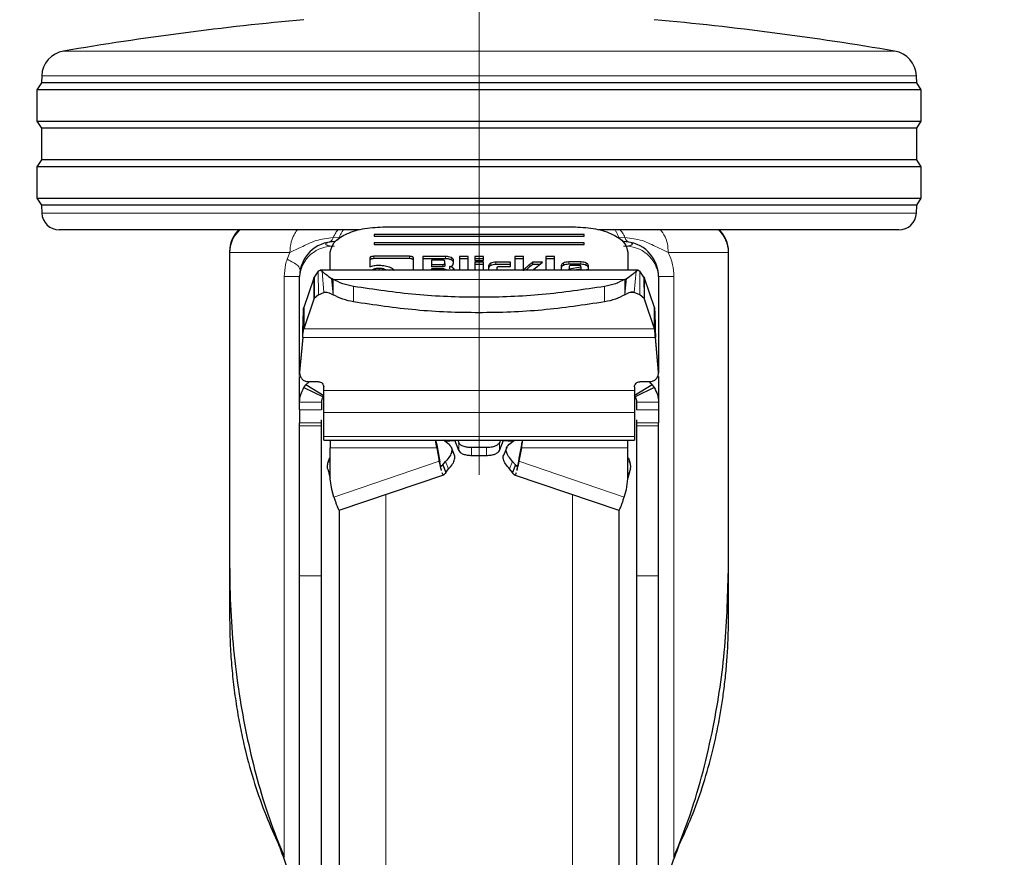
# Model space of a CAD drawing. Units: millimetres. Extents: x 0 to 210, y 0 to 297.
# Drawn here: x 54 to 60, y 213 to 217 of the extents above; entities that cross this region are included whole.
import ezdxf

# ---------------------------------------------------------------- set-up
doc = ezdxf.new("R2010")
doc.units = ezdxf.units.MM
doc.linetypes.add('SLD-Durchgehend', pattern=[0])
doc.linetypes.add('SLD-Punktstrich', pattern=[19.05, 15.24, -1.27, 1.27, -1.27])
doc.styles.add('SLDTEXTSTYLE0', font='GOTHIC.TTF', dxfattribs={"width": 0.913})
doc.dimstyles.new('SLDDIMSTYLE1', dxfattribs={"dimtxt": 3.5, "dimasz": 3.302, "dimexe": 0, "dimexo": 0.0625, "dimgap": 0.875, "dimtad": 1, "dimlfac": 20, "dimrnd": 1e-09, "dimzin": 12, "dimdsep": 46, "dimtxsty": 'SLDTEXTSTYLE0', "dimsah": 1, "dimcen": 0.09, "dimadec": 0, "dimazin": 3, "dimtol": 1, "dimtp": 3, "dimtm": 3, "dimtfac": 1, "dimtofl": 0, "dimtmove": 0, "dimatfit": 3, "dimfxl": 1, "dimfrac": 2, "dimtolj": 1, "dimarcsym": 0})

# ---------------------------------------------------------------- blocks, each defined once
blk = doc.blocks.new('_D_1')
at = {"color": 7, "linetype": 'SLD-Durchgehend', "lineweight": 0}
for p, q in [((59.0945, 248.759), (43.0577, 248.759)), ((44.0577, 208.809), (44.0577, 248.759)), ((56.0945, 208.809), (43.0577, 208.809))]:
    blk.add_line(p, q, dxfattribs=at)
at = {"color": 7, "linetype": 'SLD-Durchgehend', "lineweight": 18}
for points in [[(44.0577, 248.759), (43.5577, 245.457), (44.5577, 245.457)], [(44.0577, 208.809), (44.5577, 212.111), (43.5577, 212.111)]]:
    blk.add_solid(points, dxfattribs=at)
at = {"color": 7, "linetype": 'SLD-Durchgehend', "lineweight": 18, "char_height": 3.5, "attachment_point": 1, "rotation": 90, "style": 'SLDTEXTSTYLE0'}
for s, insert in [(' ±3', (39.587, 229.4427)), ('800', (39.587, 221.6843))]:
    blk.add_mtext(s, dxfattribs=dict(at, insert=insert))

msp = doc.modelspace()

# ---------------------------------------------------------------- linework, layer by layer
at = {"color": 7, "linetype": 'SLD-Punktstrich', "lineweight": 18}
msp.add_line((57.09453, 214.859), (57.09453, 245.134), dxfattribs=at)
at = {"color": 8, "linetype": 'SLD-Durchgehend', "lineweight": 18}
for p, q in [((54.72099, 217.27972), (56.55012, 217.27972)), ((56.55012, 217.27972), (59.46807, 217.27972)), ((59.59271, 217.13872), (54.59635, 217.13872)), ((54.5969, 216.35376), (56.52166, 216.35376)), ((56.52166, 216.35376), (59.59216, 216.35376)), ((56.26117, 216.21534), (56.29707, 216.21769)), ((57.89199, 216.21769), (57.92789, 216.21533)), ((55.6696, 216.13436), (55.66953, 216.13436)), ((56.0136, 216.12937), (55.66953, 216.12937)), ((55.99796, 216.09118), (56.0136, 216.12937)), ((58.51953, 216.12937), (58.17546, 216.12937)), ((58.51953, 216.13436), (58.51946, 216.13436)), ((56.49325, 216.10762), (56.49325, 216.09446)), ((56.69667, 216.10762), (56.69667, 216.09446)), ((56.90242, 216.10732), (56.90242, 216.09416)), ((56.93426, 216.10042), (56.93426, 216.08726)), ((57.19102, 216.07382), (57.19102, 216.06066)), ((57.57609, 216.06934), (57.57609, 216.05618)), ((57.6067, 216.07547), (57.6067, 216.06231)), ((57.67627, 216.07547), (57.67627, 216.06231)), ((57.70672, 216.06932), (57.70672, 216.05616)), ((56.17718, 215.88809), (56.17597, 216.02227)), ((56.20824, 215.90149), (56.19747, 216.02296)), ((56.48514, 216.03135), (56.48514, 216.02826)), ((56.52324, 216.03896), (56.52324, 216.02826)), ((56.56122, 216.03135), (56.56122, 216.02826)), ((56.88669, 216.06149), (56.88669, 216.04833)), ((56.94701, 216.04084), (56.94701, 216.02826)), ((57.16099, 216.06782), (57.16099, 216.05466)), ((57.35424, 216.03495), (57.35424, 216.03058)), ((57.98082, 215.90149), (57.9916, 216.02296)), ((58.01189, 215.88809), (58.01309, 216.02227)), ((55.98186, 215.9915), (56.06953, 215.9915)), ((55.98186, 212.67549), (55.98186, 215.9915)), ((56.15008, 215.86212), (56.15008, 215.9829)), ((56.26129, 215.88783), (56.25257, 215.98099)), ((56.26128, 215.90993), (56.25484, 215.97971)), ((56.26128, 215.90993), (56.26129, 215.9761)), ((56.26129, 215.9761), (57.92778, 215.9761)), ((57.92778, 215.9761), (57.92783, 215.91043)), ((57.92782, 215.91044), (57.93422, 215.97971)), ((57.92795, 215.88992), (57.93649, 215.98099)), ((58.03899, 215.9829), (58.03899, 215.86212)), ((58.11953, 215.9915), (58.2072, 215.9915)), ((58.2072, 215.9915), (58.2072, 212.67549)), ((56.23122, 215.90149), (56.20824, 215.90149)), ((56.26129, 215.88783), (56.26128, 215.90993)), ((56.3772, 215.93554), (56.3772, 215.84728)), ((57.81186, 215.93554), (57.81186, 215.84728)), ((57.92782, 215.91044), (57.92795, 215.88992)), ((57.98082, 215.90149), (57.95789, 215.90149)), ((57.92777, 215.88783), (57.92795, 215.88991)), ((56.09301, 215.69416), (58.09605, 215.69416)), ((58.10198, 215.64442), (56.08708, 215.64442)), ((56.06972, 215.44838), (56.06972, 215.44602)), ((58.11934, 215.44602), (58.11934, 215.44838)), ((57.98203, 215.34218), (56.20703, 215.34218)), ((56.06953, 215.27473), (56.19453, 215.27473)), ((56.19453, 215.23123), (56.06953, 215.23123)), ((58.11953, 215.27473), (57.99453, 215.27473)), ((57.99453, 215.23123), (58.11953, 215.23123)), ((57.98203, 215.21632), (56.20703, 215.21632)), ((56.06953, 215.1565), (56.19453, 215.1565)), ((56.19453, 215.14027), (56.06953, 215.14027)), ((58.11953, 215.1565), (57.99453, 215.1565)), ((58.11953, 215.14027), (57.99453, 215.14027)), ((57.98203, 215.07919), (56.20703, 215.07919)), ((56.24453, 215.01318), (56.85307, 215.01318)), ((56.97811, 215.04324), (56.97811, 214.99849)), ((57.05203, 214.97068), (57.05203, 215.01542)), ((57.13703, 214.97068), (57.13703, 215.01542)), ((57.21095, 214.99849), (57.21095, 215.04324)), ((57.336, 215.01318), (57.94453, 215.01318)), ((56.23335, 214.93195), (56.24453, 214.93616)), ((56.86711, 214.93688), (56.26545, 214.73313)), ((56.87381, 214.91171), (56.88671, 214.91608)), ((56.90339, 214.93682), (56.92049, 214.89377)), ((57.26858, 214.89377), (57.28567, 214.93682)), ((57.30235, 214.91608), (57.31526, 214.91171)), ((57.32195, 214.93688), (57.92361, 214.73313)), ((57.94453, 214.93616), (57.95572, 214.93195)), ((56.24453, 214.87289), (56.23702, 214.87006)), ((57.94453, 214.87289), (57.95205, 214.87006)), ((56.56164, 214.74728), (56.56164, 208.87301)), ((57.62743, 208.87301), (57.62743, 214.74728)), ((56.19453, 214.28291), (56.06953, 214.28291)), ((58.11953, 214.28291), (57.99453, 214.28291))]:
    msp.add_line(p, q, dxfattribs=at)
at = {"color": 7, "linetype": 'SLD-Durchgehend', "lineweight": 25}
for p, q in [((54.59635, 217.13872), (54.59453, 217.099)), ((59.59453, 217.099), (59.59271, 217.13872)), ((54.59453, 217.099), (54.56953, 217.059)), ((56.52112, 217.099), (54.59453, 217.099)), ((59.59453, 217.099), (56.52112, 217.099)), ((59.61953, 217.059), (59.59453, 217.099)), ((54.56953, 217.059), (54.56953, 216.879)), ((59.61953, 217.059), (54.56953, 217.059)), ((59.61953, 216.879), (59.61953, 217.059)), ((54.56953, 216.879), (54.59453, 216.839)), ((54.56953, 216.879), (56.51538, 216.879)), ((56.51538, 216.879), (59.61953, 216.879)), ((59.59453, 216.839), (59.61953, 216.879)), ((54.59453, 216.839), (54.59453, 216.659)), ((56.52112, 216.839), (54.59453, 216.839)), ((59.59453, 216.839), (56.52112, 216.839)), ((59.59453, 216.659), (59.59453, 216.839)), ((54.59453, 216.659), (54.56953, 216.619)), ((56.52112, 216.659), (54.59453, 216.659)), ((59.59453, 216.659), (56.52112, 216.659)), ((59.61953, 216.619), (59.59453, 216.659)), ((54.56953, 216.619), (54.56953, 216.439)), ((59.61953, 216.619), (54.56953, 216.619)), ((59.61953, 216.439), (59.61953, 216.619)), ((54.56953, 216.439), (54.59453, 216.399)), ((54.56953, 216.439), (56.51538, 216.439)), ((56.51538, 216.439), (59.61953, 216.439)), ((59.59453, 216.399), (59.61953, 216.439)), ((54.59453, 216.399), (54.5969, 216.35376)), ((56.52112, 216.399), (54.59453, 216.399)), ((59.59453, 216.399), (56.52112, 216.399)), ((59.59216, 216.35376), (59.59453, 216.399)), ((56.41049, 216.259), (54.69676, 216.259)), ((56.54453, 216.27528), (57.64453, 216.27528)), ((59.4923, 216.259), (57.77841, 216.259)), ((56.24424, 216.19126), (56.23801, 216.189)), ((57.69453, 216.23209), (56.49453, 216.23209)), ((56.49453, 216.23209), (56.49453, 216.22249)), ((56.49453, 216.22249), (57.69453, 216.22249)), ((57.69453, 216.1841), (56.49453, 216.1841)), ((56.49453, 216.1841), (56.49453, 216.17451)), ((57.69453, 216.22249), (57.69453, 216.23209)), ((57.69453, 216.17451), (57.69453, 216.1841)), ((55.66953, 216.13436), (55.66953, 216.12937)), ((55.66953, 216.12937), (55.66953, 214.34161)), ((56.24453, 216.02826), (56.24453, 216.13132)), ((56.49453, 216.17451), (57.69453, 216.17451)), ((57.94453, 216.13132), (57.94453, 216.02826)), ((58.51953, 216.12937), (58.51953, 216.13436)), ((58.51953, 214.34161), (58.51953, 216.12937)), ((56.47015, 216.09641), (56.47015, 216.04775)), ((56.69667, 216.10762), (56.49325, 216.10762)), ((56.69667, 216.09446), (56.49325, 216.09446)), ((56.72015, 216.02826), (56.72015, 216.09635)), ((56.77373, 216.10732), (56.77373, 216.02826)), ((56.90242, 216.10732), (56.77373, 216.10732)), ((56.90242, 216.09416), (56.77373, 216.09416)), ((56.82314, 216.0852), (56.82314, 216.06149)), ((56.88669, 216.0852), (56.82314, 216.0852)), ((56.89923, 216.06751), (56.89923, 216.07925)), ((56.94411, 216.05683), (56.94864, 216.07075)), ((56.94864, 216.07075), (56.94864, 216.08515)), ((56.98268, 216.10732), (56.98268, 216.02826)), ((57.03258, 216.10732), (56.98268, 216.10732)), ((57.03258, 216.09416), (56.98268, 216.09416)), ((57.03258, 216.02826), (57.03258, 216.10732)), ((57.11985, 216.10732), (57.06995, 216.10732)), ((57.06995, 216.10732), (57.06995, 216.08332)), ((57.11985, 216.09416), (57.06995, 216.09416)), ((57.06995, 216.08332), (57.11985, 216.08332)), ((57.06995, 216.0737), (57.06995, 216.02826)), ((57.11985, 216.0737), (57.06995, 216.0737)), ((57.11985, 216.08332), (57.11985, 216.10732)), ((57.11985, 216.02826), (57.11985, 216.0737)), ((57.27337, 216.07382), (57.19102, 216.07382)), ((57.27337, 216.0504), (57.27337, 216.07382)), ((57.29918, 216.10732), (57.29918, 216.02826)), ((57.34908, 216.10732), (57.29918, 216.10732)), ((57.34908, 216.09416), (57.29918, 216.09416)), ((57.34908, 216.02473), (57.34908, 216.10732)), ((57.45601, 216.07376), (57.39984, 216.07376)), ((57.39984, 216.07376), (57.39984, 216.0606)), ((57.40574, 216.03265), (57.45601, 216.07376)), ((57.47617, 216.10732), (57.47617, 216.02826)), ((57.52607, 216.10732), (57.47617, 216.10732)), ((57.52607, 216.09416), (57.47617, 216.09416)), ((57.52607, 216.02826), (57.52607, 216.10732)), ((57.67627, 216.07547), (57.6067, 216.07547)), ((56.17597, 216.02227), (56.15288, 215.98862)), ((58.0023, 216.02826), (56.18677, 216.02826)), ((56.82314, 216.06149), (56.82314, 216.04833)), ((56.82314, 216.06149), (56.88669, 216.06149)), ((56.88669, 216.04833), (56.82314, 216.04833)), ((56.82314, 216.03554), (56.82314, 216.02826)), ((56.89296, 216.03554), (56.82314, 216.03554)), ((56.89923, 216.06751), (56.89923, 216.05435)), ((56.90537, 216.02958), (56.90537, 216.02826)), ((56.92639, 216.04875), (56.92639, 216.03559)), ((57.11985, 216.06054), (57.06995, 216.06054)), ((57.14861, 216.05341), (57.14861, 216.02826)), ((57.27337, 216.06066), (57.19102, 216.06066)), ((57.19851, 216.02826), (57.19851, 216.04439)), ((57.2113, 216.0504), (57.27337, 216.0504)), ((57.43992, 216.0606), (57.39984, 216.0606)), ((57.40574, 216.03265), (57.40574, 216.02826)), ((57.56343, 216.05465), (57.56343, 216.02826)), ((57.67627, 216.06231), (57.6067, 216.06231)), ((57.60965, 216.04987), (57.60965, 216.03684)), ((57.60965, 216.03684), (57.6759, 216.04757)), ((57.60965, 216.02826), (57.60965, 216.03684)), ((57.66312, 216.05583), (57.62268, 216.05583)), ((57.6759, 216.03441), (57.63792, 216.02826)), ((57.6759, 216.04757), (57.6759, 216.0497)), ((57.6759, 216.04757), (57.6759, 216.03441)), ((57.68427, 216.02772), (57.71953, 216.03365)), ((57.71953, 216.03365), (57.71953, 216.05465)), ((58.03616, 215.98866), (58.01309, 216.02227)), ((56.06953, 215.42636), (56.06953, 215.9915)), ((56.15008, 215.9829), (56.09301, 215.81495)), ((56.15008, 215.9829), (56.15288, 215.98862)), ((56.15288, 215.98862), (56.15215, 215.86663)), ((56.25484, 215.97971), (56.25257, 215.98099)), ((56.26129, 215.9761), (56.25484, 215.97971)), ((57.92778, 215.9761), (57.93422, 215.97971)), ((57.93422, 215.97971), (57.93649, 215.98099)), ((58.03616, 215.98866), (58.03683, 215.86677)), ((58.03616, 215.98866), (58.03899, 215.9829)), ((58.09605, 215.81495), (58.03899, 215.9829)), ((58.11953, 215.9915), (58.11953, 215.44302)), ((56.17718, 215.88809), (56.20824, 215.90149)), ((58.01189, 215.88809), (57.98082, 215.90149)), ((56.15008, 215.86212), (56.09301, 215.69416)), ((56.15216, 215.86663), (56.15008, 215.86212)), ((56.17718, 215.88809), (56.15216, 215.86663)), ((58.03683, 215.86677), (58.01189, 215.88809)), ((58.03899, 215.86212), (58.03683, 215.86677)), ((58.09605, 215.69416), (58.03899, 215.86212)), ((56.09301, 215.81495), (56.09301, 215.69416)), ((58.09605, 215.69416), (58.09605, 215.81495)), ((56.08708, 215.64677), (56.06972, 215.44838)), ((56.08708, 215.64442), (56.06972, 215.44602)), ((56.08708, 215.64442), (56.08708, 215.64677)), ((58.10198, 215.64677), (58.10198, 215.64442)), ((58.11934, 215.44838), (58.10198, 215.64677)), ((58.11934, 215.44602), (58.10198, 215.64442)), ((56.06953, 215.27473), (56.06953, 215.42123)), ((56.0728, 215.42625), (56.0728, 215.4239)), ((58.11953, 215.42119), (58.11953, 215.27473)), ((56.09453, 215.35846), (56.10512, 215.37328)), ((56.09453, 215.35846), (56.20391, 215.30605)), ((56.10512, 215.37328), (56.12345, 215.39168)), ((56.20788, 215.31164), (56.10512, 215.37328)), ((56.17703, 215.39168), (56.11953, 215.39168)), ((56.20703, 215.34218), (56.20703, 215.36168)), ((58.08394, 215.37328), (57.98119, 215.31164)), ((57.98203, 215.36168), (57.98203, 215.34218)), ((58.09453, 215.35846), (57.98516, 215.30605)), ((58.06953, 215.39168), (58.01203, 215.39168)), ((58.08394, 215.37328), (58.09453, 215.35846)), ((56.06953, 215.23123), (56.06953, 215.27473)), ((56.19453, 215.27473), (56.19453, 215.23123)), ((57.99453, 215.27473), (57.99453, 215.23123)), ((58.11953, 215.27473), (58.11953, 215.23123)), ((56.20703, 215.07919), (56.20703, 215.21632)), ((57.98203, 215.21632), (57.98203, 215.07919)), ((56.06953, 215.14027), (56.06953, 215.1565)), ((56.19453, 215.14027), (56.19453, 215.1565)), ((57.99453, 215.1565), (57.99453, 215.14027)), ((58.11953, 215.14027), (58.11953, 215.1565)), ((56.20703, 215.05787), (56.20703, 215.07919)), ((56.20703, 215.05787), (57.98203, 215.05787)), ((56.24453, 215.05787), (56.24453, 215.01318)), ((56.92384, 215.03216), (56.89145, 215.05787)), ((56.97811, 214.99849), (56.95531, 215.05787)), ((56.97249, 215.05787), (56.97811, 215.04324)), ((57.21657, 215.05787), (57.21095, 215.04324)), ((57.21095, 214.99849), (57.23376, 215.05787)), ((57.26522, 215.03216), (57.29761, 215.05787)), ((57.94453, 215.01318), (57.94453, 215.05787)), ((57.98203, 215.07919), (57.98203, 215.05787)), ((56.24453, 214.8364), (56.24453, 215.01318)), ((56.85307, 215.0315), (56.85307, 215.01318)), ((56.85307, 215.0315), (56.86711, 214.95521)), ((56.85307, 215.01318), (56.86711, 214.93688)), ((56.9565, 215.05476), (56.90059, 215.05062)), ((56.9562, 214.96601), (56.93647, 215.01573)), ((57.13703, 215.01542), (57.05203, 215.01542)), ((57.28847, 215.05062), (57.23256, 215.05476)), ((57.2526, 215.01573), (57.23286, 214.96601)), ((57.336, 215.0315), (57.32195, 214.95521)), ((57.336, 215.01318), (57.32195, 214.93688)), ((57.336, 215.0315), (57.336, 215.01318)), ((57.94453, 214.8364), (57.94453, 215.01318)), ((56.86711, 214.93688), (56.86711, 214.95521)), ((56.86711, 214.95521), (56.86968, 214.93452)), ((57.05203, 214.97068), (57.13703, 214.97068)), ((57.32195, 214.95521), (57.31938, 214.93452)), ((57.32195, 214.95521), (57.32195, 214.93688)), ((56.88671, 214.91608), (56.90339, 214.93682)), ((56.88671, 214.91608), (56.9038, 214.87303)), ((56.9038, 214.87303), (56.92049, 214.89377)), ((57.28526, 214.87303), (57.26858, 214.89377)), ((57.30235, 214.91608), (57.28526, 214.87303)), ((57.28567, 214.93682), (57.30235, 214.91608)), ((56.23702, 214.87006), (56.24453, 214.84061)), ((56.25305, 214.7762), (56.24453, 214.8364)), ((56.29555, 214.65717), (56.89334, 214.8596)), ((57.29573, 214.8596), (57.89352, 214.65717)), ((57.93601, 214.7762), (57.94453, 214.8364)), ((57.95205, 214.87006), (57.94453, 214.84061)), ((56.26545, 214.73313), (56.25305, 214.7762)), ((57.92361, 214.73313), (57.93601, 214.7762)), ((55.66953, 214.34161), (55.66953, 214.0497)), ((58.51953, 214.0497), (58.51953, 214.34161)), ((56.06953, 212.24146), (56.06953, 214.28291)), ((56.19453, 212.24146), (56.19453, 214.28291)), ((57.99453, 214.28291), (57.99453, 212.24146)), ((58.11953, 212.24146), (58.11953, 214.28291)), ((58.1221, 213.00129), (58.11953, 213.00129)), ((58.1221, 212.84129), (58.11953, 212.84129))]:
    msp.add_line(p, q, dxfattribs=at)
for centre, radius, start, end in [((57.70331, 199.78205), 17.75, 95.20017, 99.672601), ((56.48575, 199.78205), 17.75, 80.327399, 84.79983), ((54.7462, 217.13185), 0.15, 99.6726, 177.37444), ((59.44287, 217.13185), 0.15, 2.62556, 80.3274), ((54.69676, 216.359), 0.1, 183, 270), ((59.4923, 216.359), 0.1, 270, 357), ((55.84453, 216.13436), 0.175, 134.58719, 180), ((55.84453, 216.12936), 0.175, 132.20427, 179.99845), ((58.34453, 216.12936), 0.175, 0.00155, 47.79573), ((58.34453, 216.13436), 0.175, 0, 45.41281), ((56.26953, 215.9915), 0.2, 90, 180), ((57.91953, 215.9915), 0.2, 0, 90)]:
    msp.add_arc(centre, radius, start, end, dxfattribs=at)
at = {"color": 8, "linetype": 'SLD-Durchgehend', "lineweight": 18}
for centre, radius, start, end in [((57.96039, 216.22056), 0.03292, 189.13451, 253.5166), ((56.25703, 215.97706), 0.18805, 86.18874, 175.59805), ((57.93203, 215.97706), 0.18805, 4.40195, 93.81126)]:
    msp.add_arc(centre, radius, start, end, dxfattribs=at)
for points, knots in [([(56.0136, 216.12937), (56.01517, 216.15006), (56.01791, 216.18606), (56.03563, 216.22802), (56.04963, 216.25053), (56.05762, 216.25926), (56.05891, 216.26066)], [0, 0, 0, 0, 0.4157284, 0.7235147, 0.9555014, 1, 1, 1, 1]), ([(56.26117, 216.21534), (56.26579, 216.22482), (56.27388, 216.24146), (56.28482, 216.25373), (56.28951, 216.259)], [0, 0, 0, 0, 0.5704291, 1, 1, 1, 1]), ([(56.31979, 216.259), (56.31632, 216.25448), (56.30752, 216.24302), (56.30101, 216.22726), (56.29707, 216.2177)], [0, 0, 0, 0, 0.39344907, 1, 1, 1, 1]), ([(57.86911, 216.259), (57.8726, 216.25448), (57.88146, 216.24302), (57.88801, 216.22726), (57.89199, 216.2177)], [0, 0, 0, 0, 0.3934465, 1, 1, 1, 1]), ([(57.89955, 216.259), (57.90425, 216.25373), (57.91518, 216.24146), (57.92328, 216.22482), (57.92789, 216.21534)], [0, 0, 0, 0, 0.4295671, 1, 1, 1, 1]), ([(58.12818, 216.26113), (58.13859, 216.24791), (58.15701, 216.22453), (58.17231, 216.17731), (58.17436, 216.14609), (58.17546, 216.12937)], [0, 0, 0, 0, 0.37676109, 0.66634045, 1, 1, 1, 1]), ([(56.0136, 216.12937), (56.03469, 216.13897), (56.08152, 216.16029), (56.15946, 216.20237), (56.22764, 216.21106), (56.26117, 216.21534)], [0, 0, 0, 0, 0.2939173, 0.6528035, 1, 1, 1, 1]), ([(56.26953, 216.1647), (56.26953, 216.1647), (56.26949, 216.1647), (56.26937, 216.1647), (56.26892, 216.16471), (56.26724, 216.16473), (56.26069, 216.16489), (56.24805, 216.16582), (56.23491, 216.16821), (56.22617, 216.17112), (56.22031, 216.17428), (56.21758, 216.17833), (56.22031, 216.18234), (56.22617, 216.18545), (56.23491, 216.1883), (56.24805, 216.19057), (56.2607, 216.19138), (56.26724, 216.19149), (56.26893, 216.1915), (56.26936, 216.1915), (56.26948, 216.1915), (56.26952, 216.1915), (56.26953, 216.1915), (56.26953, 216.1915)], [0, 0, 0, 0, 0.0000756, 0.0006625, 0.0022856, 0.0084123, 0.0321676, 0.1251503, 0.2498424, 0.3222266, 0.3880835, 0.5000001, 0.6119212, 0.677777, 0.7501577, 0.8748498, 0.9678414, 0.9915945, 0.9977184, 0.9993396, 0.9997899, 0.999925, 1, 1, 1, 1]), ([(56.25132, 216.19654), (56.24942, 216.19456), (56.24722, 216.19226), (56.24461, 216.19139), (56.24424, 216.19126)], [0, 0, 0, 0, 0.8610699, 1, 1, 1, 1]), ([(56.26117, 216.21534), (56.25999, 216.21188), (56.25759, 216.20485), (56.25376, 216.19924), (56.25152, 216.19677), (56.25132, 216.19654)], [0, 0, 0, 0, 0.468085, 0.9505799, 1, 1, 1, 1]), ([(56.29707, 216.21769), (56.29544, 216.21386), (56.29251, 216.20695), (56.28842, 216.20237), (56.2866, 216.20033)], [0, 0, 0, 0, 0.5552635, 1, 1, 1, 1]), ([(57.91953, 216.1915), (57.91954, 216.1915), (57.91957, 216.1915), (57.91969, 216.1915), (57.92014, 216.1915), (57.92182, 216.19149), (57.92837, 216.19138), (57.94102, 216.19057), (57.95416, 216.1883), (57.96289, 216.18545), (57.96875, 216.18234), (57.97149, 216.17833), (57.96875, 216.17428), (57.96289, 216.17112), (57.95416, 216.16821), (57.94102, 216.16582), (57.92837, 216.16489), (57.92182, 216.16473), (57.92014, 216.16471), (57.9197, 216.1647), (57.91958, 216.1647), (57.91955, 216.1647), (57.91954, 216.1647), (57.91953, 216.1647)], [0, 0, 0, 0, 0.0000756, 0.0006625, 0.0022856, 0.0084123, 0.0321676, 0.1251503, 0.2498424, 0.3222266, 0.3880835, 0.5000001, 0.6119212, 0.677777, 0.7501577, 0.8748498, 0.9678414, 0.9915945, 0.9977184, 0.9993396, 0.9997899, 0.999925, 1, 1, 1, 1]), ([(57.92789, 216.21534), (57.96145, 216.21104), (58.02963, 216.20232), (58.10756, 216.16029), (58.15438, 216.13897), (58.17546, 216.12937)], [0, 0, 0, 0, 0.3474661, 0.7060842, 1, 1, 1, 1]), ([(58.17546, 216.12937), (58.18491, 216.10688), (58.20262, 216.06475), (58.20575, 216.01479), (58.2072, 215.9915)], [0, 0, 0, 0, 0.533692, 1, 1, 1, 1]), ([(55.98186, 215.9915), (55.98329, 216.01473), (55.98542, 216.04946), (55.99484, 216.0808), (55.99796, 216.09118)], [0, 0, 0, 0, 0.6689806, 1, 1, 1, 1]), ([(55.99797, 216.09117), (56.02239, 216.07853), (56.06741, 216.05524), (56.07114, 216.03638), (56.07284, 216.02775)], [0, 0, 0, 0, 0.5427194, 1, 1, 1, 1])]:
    msp.add_open_spline(points, degree=3, knots=knots, dxfattribs=at)
at = {"color": 7, "linetype": 'SLD-Durchgehend', "lineweight": 25}
for points, knots in [([(56.24453, 216.13132), (56.24912, 216.15034), (56.25822, 216.18808), (56.32755, 216.23545), (56.42627, 216.26872), (56.5049, 216.27308), (56.54453, 216.27528)], [0, 0, 0, 0, 0.2521032, 0.5000036, 0.747992, 1, 1, 1, 1]), ([(57.64453, 216.27528), (57.68418, 216.27308), (57.76281, 216.26871), (57.86153, 216.23544), (57.93085, 216.18807), (57.93995, 216.15034), (57.94453, 216.13132)], [0, 0, 0, 0, 0.2521032, 0.5000036, 0.747992, 1, 1, 1, 1]), ([(56.49325, 216.10762), (56.48981, 216.10751), (56.4849, 216.10735), (56.47915, 216.10609), (56.47579, 216.10483), (56.47321, 216.10321), (56.47063, 216.10043), (56.47034, 216.09807), (56.47015, 216.09641)], [0, 0, 0, 0, 0.2725456, 0.3892426, 0.4995137, 0.6098567, 0.7267573, 1, 1, 1, 1]), ([(56.49325, 216.09446), (56.48981, 216.09435), (56.4849, 216.09419), (56.47915, 216.09293), (56.47579, 216.09167), (56.47321, 216.09005), (56.47063, 216.08727), (56.47034, 216.08491), (56.47015, 216.08325)], [0, 0, 0, 0, 0.2725456, 0.3892426, 0.4995137, 0.6098567, 0.7267573, 1, 1, 1, 1]), ([(56.72015, 216.09635), (56.71994, 216.09801), (56.71965, 216.10039), (56.71701, 216.10318), (56.7144, 216.10483), (56.71099, 216.10611), (56.70516, 216.10738), (56.70017, 216.10752), (56.69667, 216.10762)], [0, 0, 0, 0, 0.2709515, 0.3878888, 0.4989975, 0.6094536, 0.7263574, 1, 1, 1, 1]), ([(56.72015, 216.08319), (56.71994, 216.08485), (56.71965, 216.08723), (56.71701, 216.09002), (56.7144, 216.09167), (56.71099, 216.09295), (56.70516, 216.09422), (56.70017, 216.09436), (56.69667, 216.09446)], [0, 0, 0, 0, 0.2709515, 0.3878888, 0.4989975, 0.6094536, 0.7263574, 1, 1, 1, 1]), ([(56.89923, 216.07925), (56.89912, 216.08013), (56.89897, 216.0814), (56.89756, 216.08288), (56.89616, 216.08375), (56.89434, 216.08441), (56.89122, 216.08508), (56.88856, 216.08515), (56.88669, 216.0852)], [0, 0, 0, 0, 0.27188418, 0.38820777, 0.49819625, 0.60845184, 0.72553158, 1, 1, 1, 1]), ([(56.93426, 216.10042), (56.92948, 216.10237), (56.9225, 216.10523), (56.91101, 216.10707), (56.90528, 216.10724), (56.90242, 216.10732)], [0, 0, 0, 0, 0.5199818, 0.7600347, 1, 1, 1, 1]), ([(56.93426, 216.08726), (56.92948, 216.08921), (56.9225, 216.09207), (56.91101, 216.09391), (56.90528, 216.09408), (56.90242, 216.09416)], [0, 0, 0, 0, 0.5199818, 0.7600347, 1, 1, 1, 1]), ([(56.94864, 216.08515), (56.94846, 216.08652), (56.94811, 216.08927), (56.94427, 216.09478), (56.93832, 216.09813), (56.93426, 216.10042)], [0, 0, 0, 0, 0.2399655, 0.4800185, 1, 1, 1, 1]), ([(56.94864, 216.07199), (56.94846, 216.07336), (56.94811, 216.07611), (56.94427, 216.08162), (56.93832, 216.08497), (56.93426, 216.08726)], [0, 0, 0, 0, 0.2399655, 0.4800185, 1, 1, 1, 1]), ([(57.19102, 216.07382), (57.18536, 216.07357), (57.17405, 216.07307), (57.16535, 216.06957), (57.16099, 216.06782)], [0, 0, 0, 0, 0.49988453, 1, 1, 1, 1]), ([(57.39984, 216.07376), (57.38866, 216.06448), (57.37448, 216.0527), (57.35987, 216.04009), (57.35573, 216.03647), (57.35462, 216.03533), (57.35424, 216.03495)], [0, 0, 0, 0, 0.7217506, 0.915605, 0.9714712, 1, 1, 1, 1]), ([(57.57609, 216.06934), (57.5724, 216.06719), (57.56505, 216.06292), (57.56397, 216.0574), (57.56343, 216.05465)], [0, 0, 0, 0, 0.5021372, 1, 1, 1, 1]), ([(57.6067, 216.07547), (57.60092, 216.07522), (57.58939, 216.07471), (57.58052, 216.07113), (57.57609, 216.06934)], [0, 0, 0, 0, 0.5004665, 1, 1, 1, 1]), ([(57.70672, 216.06932), (57.70228, 216.07112), (57.69346, 216.07469), (57.68198, 216.07521), (57.67627, 216.07547)], [0, 0, 0, 0, 0.502557, 1, 1, 1, 1]), ([(57.71953, 216.05465), (57.71898, 216.05739), (57.71787, 216.06291), (57.71046, 216.06718), (57.70672, 216.06932)], [0, 0, 0, 0, 0.495941, 1, 1, 1, 1]), ([(56.17597, 216.02227), (56.1794, 216.0252), (56.1863, 216.03107), (56.19373, 216.02567), (56.19747, 216.02296)], [0, 0, 0, 0, 0.4983179, 1, 1, 1, 1]), ([(56.19747, 216.02296), (56.19997, 216.02063), (56.20512, 216.01582), (56.22178, 216.0017), (56.24033, 215.98922), (56.25257, 215.98099)], [0, 0, 0, 0, 0.24308798, 0.50082934, 1, 1, 1, 1]), ([(56.47015, 216.04775), (56.47805, 216.05049), (56.49399, 216.05601), (56.5136, 216.05672), (56.52349, 216.05708)], [0, 0, 0, 0, 0.4958731, 1, 1, 1, 1]), ([(56.52324, 216.03896), (56.51605, 216.03865), (56.5017, 216.03802), (56.49065, 216.03357), (56.48514, 216.03135)], [0, 0, 0, 0, 0.500869, 1, 1, 1, 1]), ([(56.56122, 216.03135), (56.55569, 216.03357), (56.54467, 216.03799), (56.53037, 216.03864), (56.52324, 216.03896)], [0, 0, 0, 0, 0.5018858, 1, 1, 1, 1]), ([(56.52349, 216.05708), (56.53561, 216.05655), (56.55966, 216.05551), (56.57853, 216.04827), (56.58789, 216.04468)], [0, 0, 0, 0, 0.503636, 1, 1, 1, 1]), ([(56.58789, 216.04468), (56.59188, 216.04255), (56.59975, 216.03834), (56.60741, 216.03268), (56.60859, 216.02907), (56.60885, 216.02826)], [0, 0, 0, 0, 0.4419056, 0.8738007, 1, 1, 1, 1]), ([(56.88669, 216.06149), (56.88856, 216.06154), (56.89122, 216.06162), (56.89434, 216.06229), (56.89616, 216.06296), (56.89756, 216.06384), (56.89897, 216.06534), (56.89912, 216.06661), (56.89923, 216.06751)], [0, 0, 0, 0, 0.2731775, 0.3898789, 0.5000002, 0.6101215, 0.7268228, 1, 1, 1, 1]), ([(56.89923, 216.05435), (56.89912, 216.05345), (56.89897, 216.05218), (56.89756, 216.05068), (56.89616, 216.0498), (56.89434, 216.04913), (56.89122, 216.04846), (56.88856, 216.04838), (56.88669, 216.04833)], [0, 0, 0, 0, 0.2731772, 0.3898785, 0.4999998, 0.6101211, 0.7268225, 1, 1, 1, 1]), ([(56.89296, 216.03554), (56.89481, 216.03549), (56.89744, 216.03542), (56.90053, 216.03475), (56.90234, 216.03408), (56.90373, 216.03322), (56.90511, 216.03174), (56.90527, 216.03047), (56.90537, 216.02958)], [0, 0, 0, 0, 0.2731772, 0.3898785, 0.4999998, 0.6101211, 0.7268225, 1, 1, 1, 1]), ([(56.92639, 216.04875), (56.92847, 216.04914), (56.93249, 216.0499), (56.9376, 216.05174), (56.94166, 216.05405), (56.94328, 216.05589), (56.94411, 216.05683)], [0, 0, 0, 0, 0.2636957, 0.5091741, 0.7498726, 1, 1, 1, 1]), ([(56.94701, 216.04084), (56.94585, 216.04184), (56.94358, 216.04377), (56.93872, 216.04611), (56.93296, 216.04786), (56.92861, 216.04845), (56.92639, 216.04875)], [0, 0, 0, 0, 0.2606932, 0.5054856, 0.7474245, 1, 1, 1, 1]), ([(56.95368, 216.02658), (56.95342, 216.0291), (56.95293, 216.03405), (56.94896, 216.03861), (56.94701, 216.04084)], [0, 0, 0, 0, 0.5111212, 1, 1, 1, 1]), ([(57.16099, 216.06782), (57.15738, 216.06572), (57.15016, 216.06153), (57.14913, 216.05612), (57.14861, 216.05341)], [0, 0, 0, 0, 0.5002493, 1, 1, 1, 1]), ([(57.16099, 216.05466), (57.15738, 216.05256), (57.15016, 216.04837), (57.14913, 216.04296), (57.14861, 216.04025)], [0, 0, 0, 0, 0.5002493, 1, 1, 1, 1]), ([(57.19102, 216.06066), (57.18536, 216.06041), (57.17405, 216.05991), (57.16535, 216.05641), (57.16099, 216.05466)], [0, 0, 0, 0, 0.4998845, 1, 1, 1, 1]), ([(57.19851, 216.04439), (57.19862, 216.04528), (57.19878, 216.04656), (57.20021, 216.04806), (57.20164, 216.04894), (57.2035, 216.04961), (57.20668, 216.05028), (57.20939, 216.05035), (57.2113, 216.0504)], [0, 0, 0, 0, 0.2706274, 0.3865848, 0.4964459, 0.6068332, 0.7242806, 1, 1, 1, 1]), ([(57.35424, 216.03495), (57.3538, 216.03419), (57.3529, 216.03263), (57.35387, 216.03108), (57.35436, 216.03029)], [0, 0, 0, 0, 0.49089306, 1, 1, 1, 1]), ([(57.39984, 216.0606), (57.38864, 216.05132), (57.37568, 216.04059), (57.36314, 216.02974), (57.36144, 216.02826)], [0, 0, 0, 0, 0.86394286, 1, 1, 1, 1]), ([(57.57609, 216.05618), (57.5724, 216.05403), (57.56505, 216.04976), (57.56397, 216.04424), (57.56343, 216.04149)], [0, 0, 0, 0, 0.5021372, 1, 1, 1, 1]), ([(57.6067, 216.06231), (57.60092, 216.06206), (57.58939, 216.06155), (57.58052, 216.05797), (57.57609, 216.05618)], [0, 0, 0, 0, 0.5004665, 1, 1, 1, 1]), ([(57.61346, 216.05406), (57.61237, 216.05346), (57.61076, 216.05256), (57.60978, 216.05105), (57.60969, 216.05027), (57.60965, 216.04987)], [0, 0, 0, 0, 0.5031204, 0.7471793, 1, 1, 1, 1]), ([(57.62268, 216.05583), (57.62096, 216.05576), (57.61752, 216.05561), (57.61481, 216.05458), (57.61346, 216.05406)], [0, 0, 0, 0, 0.5000012, 1, 1, 1, 1]), ([(57.6759, 216.0497), (57.67579, 216.05061), (57.67563, 216.05191), (57.6742, 216.05344), (57.67277, 216.05433), (57.67091, 216.05502), (57.66773, 216.0557), (57.66502, 216.05578), (57.66312, 216.05583)], [0, 0, 0, 0, 0.2731775, 0.3898789, 0.5000002, 0.6101215, 0.7268228, 1, 1, 1, 1]), ([(57.70672, 216.05616), (57.70228, 216.05796), (57.69346, 216.06153), (57.68198, 216.06205), (57.67627, 216.06231)], [0, 0, 0, 0, 0.502557, 1, 1, 1, 1]), ([(57.71953, 216.04149), (57.71898, 216.04423), (57.71787, 216.04975), (57.71046, 216.05402), (57.70672, 216.05616)], [0, 0, 0, 0, 0.495941, 1, 1, 1, 1]), ([(57.93649, 215.98099), (57.94873, 215.98922), (57.96729, 216.0017), (57.98394, 216.01582), (57.9891, 216.02063), (57.9916, 216.02296)], [0, 0, 0, 0, 0.4991705, 0.7569012, 1, 1, 1, 1]), ([(57.9916, 216.02296), (57.99533, 216.02567), (58.00277, 216.03107), (58.00966, 216.0252), (58.01309, 216.02227)], [0, 0, 0, 0, 0.5016821, 1, 1, 1, 1]), ([(56.3772, 215.93554), (56.35623, 215.94009), (56.31447, 215.94914), (56.27896, 215.96714), (56.26129, 215.9761)], [0, 0, 0, 0, 0.5023234, 1, 1, 1, 1]), ([(57.92778, 215.9761), (57.91016, 215.96716), (57.87466, 215.94914), (57.83289, 215.9401), (57.81186, 215.93554)], [0, 0, 0, 0, 0.4964426, 1, 1, 1, 1]), ([(56.20824, 215.90149), (56.21173, 215.90231), (56.21901, 215.90402), (56.23592, 215.90127), (56.25097, 215.8933), (56.26129, 215.88783)], [0, 0, 0, 0, 0.22414991, 0.46738897, 1, 1, 1, 1]), ([(57.81186, 215.93554), (57.69341, 215.91795), (57.45681, 215.88279), (57.09426, 215.86949), (56.73187, 215.88284), (56.49551, 215.91796), (56.3772, 215.93554)], [0, 0, 0, 0, 0.2504323, 0.5002499, 0.7498673, 1, 1, 1, 1]), ([(57.98082, 215.90149), (57.97732, 215.90231), (57.97008, 215.90401), (57.95317, 215.90128), (57.93814, 215.89332), (57.92777, 215.88783)], [0, 0, 0, 0, 0.22485927, 0.46529028, 1, 1, 1, 1]), ([(56.3772, 215.84728), (56.35623, 215.85182), (56.31447, 215.86087), (56.27896, 215.87887), (56.26129, 215.88783)], [0, 0, 0, 0, 0.5023234, 1, 1, 1, 1]), ([(57.81186, 215.84728), (57.69341, 215.82968), (57.45681, 215.79452), (57.09426, 215.78122), (56.73187, 215.79457), (56.49551, 215.82969), (56.3772, 215.84728)], [0, 0, 0, 0, 0.25043233, 0.50024988, 0.74986729, 1, 1, 1, 1]), ([(57.92777, 215.88783), (57.91015, 215.87889), (57.87466, 215.86087), (57.83289, 215.85183), (57.81186, 215.84728)], [0, 0, 0, 0, 0.4964856, 1, 1, 1, 1]), ([(56.06972, 215.44602), (56.06964, 215.44247), (56.06948, 215.43548), (56.07193, 215.42532), (56.07623, 215.416), (56.08239, 215.40778), (56.09004, 215.40088), (56.09897, 215.39573), (56.10894, 215.39236), (56.11596, 215.39191), (56.11953, 215.39168)], [0, 0, 0, 0, 0.12854597, 0.2524846, 0.37518261, 0.49872922, 0.62239725, 0.74595607, 0.87053151, 1, 1, 1, 1]), ([(56.07293, 215.42631), (56.0727, 215.42679), (56.07099, 215.43035), (56.06958, 215.43788), (56.06968, 215.44484), (56.06972, 215.44838)], [0, 0, 0, 0, 0.0711927, 0.5271219, 1, 1, 1, 1]), ([(58.06953, 215.39168), (58.07308, 215.3919), (58.08005, 215.39235), (58.08997, 215.39568), (58.09888, 215.40078), (58.10654, 215.40763), (58.11274, 215.41584), (58.11709, 215.42519), (58.11959, 215.43541), (58.11942, 215.44244), (58.11934, 215.44602)], [0, 0, 0, 0, 0.128546, 0.2524846, 0.3751826, 0.4987292, 0.6223972, 0.7459561, 0.8705315, 1, 1, 1, 1]), ([(56.06953, 215.27473), (56.07062, 215.28939), (56.07281, 215.3187), (56.08729, 215.3452), (56.09453, 215.35846)], [0, 0, 0, 0, 0.4999992, 1, 1, 1, 1]), ([(56.17703, 215.39168), (56.18101, 215.39124), (56.18891, 215.39037), (56.19871, 215.38331), (56.20574, 215.37351), (56.2066, 215.36565), (56.20703, 215.36168)], [0, 0, 0, 0, 0.2523782, 0.5010989, 0.7484078, 1, 1, 1, 1]), ([(57.98203, 215.36168), (57.98247, 215.36566), (57.98334, 215.37356), (57.9904, 215.38335), (58.0002, 215.39038), (58.00806, 215.39124), (58.01203, 215.39168)], [0, 0, 0, 0, 0.2523782, 0.5010989, 0.7484078, 1, 1, 1, 1]), ([(58.06729, 215.39088), (58.07084, 215.38771), (58.07706, 215.38213), (58.08187, 215.37594), (58.08394, 215.37328)], [0, 0, 0, 0, 0.5692656, 1, 1, 1, 1]), ([(58.09453, 215.35846), (58.10177, 215.3452), (58.11625, 215.3187), (58.11844, 215.28939), (58.11953, 215.27473)], [0, 0, 0, 0, 0.5000008, 1, 1, 1, 1]), ([(56.20391, 215.30605), (56.20119, 215.3011), (56.19576, 215.29121), (56.19494, 215.28022), (56.19453, 215.27473)], [0, 0, 0, 0, 0.50001031, 1, 1, 1, 1]), ([(57.98516, 215.30605), (57.98787, 215.3011), (57.9933, 215.29121), (57.99412, 215.28022), (57.99453, 215.27473)], [0, 0, 0, 0, 0.50001031, 1, 1, 1, 1]), ([(56.06953, 215.23123), (56.06953, 215.21753), (56.06953, 215.19014), (56.06953, 215.16287), (56.06953, 215.15865), (56.06953, 215.1565)], [0, 0, 0, 0, 0.3283515, 0.6566994, 1, 1, 1, 1]), ([(58.11953, 215.23123), (58.11953, 215.21753), (58.11953, 215.19014), (58.11953, 215.16287), (58.11953, 215.15865), (58.11953, 215.1565)], [0, 0, 0, 0, 0.3283515, 0.6566994, 1, 1, 1, 1]), ([(56.19453, 215.1565), (56.19453, 215.15757), (56.19453, 215.15896), (56.19453, 215.17063), (56.19453, 215.17331)], [0, 0, 0, 0, 0.7708325, 1, 1, 1, 1]), ([(57.99453, 215.17331), (57.99453, 215.17095), (57.99453, 215.15903), (57.99453, 215.15762), (57.99453, 215.1565)], [0, 0, 0, 0, 0.1973996, 1, 1, 1, 1]), ([(56.06953, 214.28291), (56.06953, 214.32169), (56.06953, 214.39925), (56.06953, 214.51795), (56.06953, 214.63408), (56.06953, 214.74492), (56.06953, 214.84692), (56.06953, 214.93763), (56.06953, 215.01391), (56.06953, 215.07431), (56.06953, 215.11609), (56.06953, 215.1365), (56.06953, 215.13928), (56.06953, 215.14027)], [0, 0, 0, 0, 0.0947389, 0.189478, 0.2842177, 0.378958, 0.4737109, 0.5684646, 0.6632118, 0.7579594, 0.8527033, 0.9474472, 1, 1, 1, 1]), ([(56.19453, 214.28291), (56.19453, 214.32168), (56.19453, 214.39923), (56.19453, 214.51793), (56.19453, 214.63405), (56.19453, 214.74488), (56.19453, 214.84688), (56.19453, 214.93759), (56.19453, 215.01388), (56.19453, 215.07429), (56.19453, 215.11607), (56.19453, 215.1365), (56.19453, 215.13928), (56.19453, 215.14027)], [0, 0, 0, 0, 0.0947289, 0.1894581, 0.2841875, 0.3789176, 0.47367, 0.5684232, 0.6631703, 0.7579179, 0.8526617, 0.9474056, 1, 1, 1, 1]), ([(57.99453, 215.14027), (57.99453, 215.13762), (57.99453, 215.13233), (57.99453, 215.09973), (57.99453, 215.04949), (57.99453, 214.98192), (57.99453, 214.89877), (57.99453, 214.80284), (57.99453, 214.69642), (57.99453, 214.58287), (57.99453, 214.46526), (57.99453, 214.36428), (57.99453, 214.30431), (57.99453, 214.28291)], [0, 0, 0, 0, 0.0947289, 0.1894581, 0.2841875, 0.3789176, 0.47367, 0.5684232, 0.6631703, 0.7579179, 0.8526617, 0.9474056, 1, 1, 1, 1]), ([(58.11953, 214.28291), (58.11953, 214.32169), (58.11953, 214.39925), (58.11953, 214.51795), (58.11953, 214.63408), (58.11953, 214.74492), (58.11953, 214.84692), (58.11953, 214.93763), (58.11953, 215.01391), (58.11953, 215.07431), (58.11953, 215.11609), (58.11953, 215.1365), (58.11953, 215.13928), (58.11953, 215.14027)], [0, 0, 0, 0, 0.0947389, 0.189478, 0.2842177, 0.378958, 0.4737109, 0.5684646, 0.6632118, 0.7579594, 0.8527033, 0.9474472, 1, 1, 1, 1]), ([(56.85307, 215.01318), (56.85095, 215.02825), (56.84881, 215.04346), (56.84668, 215.05869), (56.84666, 215.05882)], [0, 0, 0, 0, 0.9918173, 1, 1, 1, 1]), ([(56.84669, 215.05877), (56.8467, 215.05873), (56.84882, 215.04963), (56.85095, 215.04055), (56.85307, 215.0315)], [0, 0, 0, 0, 0.0039756, 1, 1, 1, 1]), ([(57.3424, 215.05882), (57.34238, 215.05869), (57.34025, 215.04346), (57.33811, 215.02825), (57.336, 215.01318)], [0, 0, 0, 0, 0.0081827, 1, 1, 1, 1]), ([(57.34238, 215.05877), (57.34237, 215.05873), (57.34024, 215.04963), (57.33811, 215.04055), (57.336, 215.0315)], [0, 0, 0, 0, 0.0039756, 1, 1, 1, 1]), ([(56.23335, 214.93195), (56.23542, 214.94005), (56.23789, 214.94973), (56.2436, 214.95778), (56.24453, 214.95909)], [0, 0, 0, 0, 0.8371553, 1, 1, 1, 1]), ([(56.92049, 214.89377), (56.92907, 214.90342), (56.94625, 214.92273), (56.95613, 214.94876), (56.95832, 214.96573), (56.95348, 214.97207), (56.95315, 214.9725)], [0, 0, 0, 0, 0.3255067, 0.6510133, 0.97652, 1, 1, 1, 1]), ([(57.26858, 214.89377), (57.25999, 214.90342), (57.24281, 214.92273), (57.23294, 214.94876), (57.23074, 214.96573), (57.23558, 214.97207), (57.23591, 214.9725)], [0, 0, 0, 0, 0.32550665, 0.6510133, 0.97651995, 1, 1, 1, 1]), ([(57.94453, 214.95909), (57.94546, 214.95778), (57.95117, 214.94973), (57.95364, 214.94005), (57.95572, 214.93195)], [0, 0, 0, 0, 0.1628447, 1, 1, 1, 1]), ([(56.23051, 214.89118), (56.22979, 214.89388), (56.22834, 214.89931), (56.22814, 214.90933), (56.22949, 214.92044), (56.23205, 214.92807), (56.23335, 214.93195)], [0, 0, 0, 0, 0.2301935, 0.4637657, 0.7266042, 1, 1, 1, 1]), ([(56.87924, 214.88679), (56.87824, 214.89063), (56.875, 214.90301), (56.87033, 214.92306), (56.86711, 214.93688)], [0, 0, 0, 0, 0.3101835, 1, 1, 1, 1]), ([(56.87975, 214.88464), (56.87759, 214.89405), (56.87336, 214.91238), (56.87068, 214.92893), (56.86937, 214.93699)], [0, 0, 0, 0, 0.5128614, 1, 1, 1, 1]), ([(56.8772, 214.90729), (56.87828, 214.90772), (56.88083, 214.90874), (56.88457, 214.9134), (56.88671, 214.91608)], [0, 0, 0, 0, 0.4262972, 1, 1, 1, 1]), ([(57.31187, 214.90729), (57.31078, 214.90772), (57.30823, 214.90874), (57.30449, 214.9134), (57.30235, 214.91608)], [0, 0, 0, 0, 0.4262161, 1, 1, 1, 1]), ([(57.31969, 214.93699), (57.31839, 214.92893), (57.3157, 214.91238), (57.31148, 214.89405), (57.30931, 214.88464)], [0, 0, 0, 0, 0.4871386, 1, 1, 1, 1]), ([(57.32195, 214.93688), (57.31873, 214.92306), (57.31407, 214.90301), (57.31083, 214.89063), (57.30982, 214.88679)], [0, 0, 0, 0, 0.6898165, 1, 1, 1, 1]), ([(57.95856, 214.89118), (57.95928, 214.89388), (57.96072, 214.89931), (57.96092, 214.90933), (57.95957, 214.92044), (57.95702, 214.92807), (57.95572, 214.93195)], [0, 0, 0, 0, 0.23021609, 0.4637665, 0.72662939, 1, 1, 1, 1]), ([(56.9038, 214.87303), (56.90166, 214.86922), (56.89737, 214.86159), (56.8918, 214.85828), (56.88676, 214.86095), (56.88432, 214.86818), (56.8831, 214.87179)], [0, 0, 0, 0, 0.2508255, 0.5033467, 0.7516404, 1, 1, 1, 1]), ([(57.30596, 214.87179), (57.30474, 214.86818), (57.3023, 214.86095), (57.29727, 214.85828), (57.2917, 214.86159), (57.2874, 214.86922), (57.28526, 214.87303)], [0, 0, 0, 0, 0.2481959, 0.4969082, 0.7491527, 1, 1, 1, 1]), ([(56.26545, 214.73313), (56.26776, 214.72582), (56.27238, 214.71118), (56.27897, 214.6924), (56.28487, 214.67696), (56.28984, 214.66544), (56.29339, 214.65891), (56.29529, 214.65631), (56.29549, 214.65725), (56.2955, 214.6573)], [0, 0, 0, 0, 0.1650264, 0.3300528, 0.4950792, 0.6601057, 0.8251321, 0.9901585, 1, 1, 1, 1]), ([(57.89356, 214.6573), (57.89357, 214.65725), (57.89377, 214.65631), (57.89568, 214.65891), (57.89922, 214.66544), (57.90419, 214.67696), (57.91009, 214.6924), (57.91668, 214.71118), (57.9213, 214.72582), (57.92361, 214.73313)], [0, 0, 0, 0, 0.0098415, 0.1748679, 0.3398943, 0.5049208, 0.6699472, 0.8349736, 1, 1, 1, 1]), ([(56.29453, 214.65494), (56.29453, 214.65104), (56.29453, 214.64311), (56.29453, 214.57778), (56.29453, 214.4789), (56.29453, 214.35412), (56.29453, 214.21428), (56.29453, 214.04974), (56.29453, 213.86138), (56.29453, 213.65267), (56.29453, 213.42712), (56.29453, 213.18778), (56.29453, 212.91396), (56.29453, 212.60598), (56.29453, 212.26924), (56.29453, 211.93399), (56.29453, 211.59874), (56.29453, 211.262), (56.29453, 210.95402), (56.29453, 210.68021), (56.29453, 210.44086), (56.29453, 210.21531), (56.29453, 210.0066), (56.29453, 209.81825), (56.29453, 209.6537), (56.29453, 209.51387), (56.29453, 209.38909), (56.29453, 209.2902), (56.29453, 209.22488), (56.29453, 209.21696), (56.29453, 209.21305)], [0, 0, 0, 0, 0.0388156, 0.0788348, 0.1199757, 0.1521411, 0.1843035, 0.2171533, 0.25, 0.2828499, 0.3156966, 0.347862, 0.3800243, 0.421168, 0.4611865, 0.5, 0.5388163, 0.5788348, 0.6199757, 0.6521411, 0.6843035, 0.7171533, 0.75, 0.7828499, 0.8156966, 0.847862, 0.8800243, 0.921168, 0.9611858, 1, 1, 1, 1]), ([(57.89453, 209.21305), (57.89453, 209.21696), (57.89453, 209.22488), (57.89453, 209.2902), (57.89453, 209.38909), (57.89453, 209.51387), (57.89453, 209.6537), (57.89453, 209.81825), (57.89453, 210.0066), (57.89453, 210.21531), (57.89453, 210.44086), (57.89453, 210.68021), (57.89453, 210.95402), (57.89453, 211.262), (57.89453, 211.59874), (57.89453, 211.93399), (57.89453, 212.26924), (57.89453, 212.60598), (57.89453, 212.91396), (57.89453, 213.18778), (57.89453, 213.42712), (57.89453, 213.65267), (57.89453, 213.86138), (57.89453, 214.04974), (57.89453, 214.21428), (57.89453, 214.35412), (57.89453, 214.4789), (57.89453, 214.57778), (57.89453, 214.64311), (57.89453, 214.65104), (57.89453, 214.65494)], [0, 0, 0, 0, 0.0388142, 0.078832, 0.1199757, 0.152138, 0.1843034, 0.2171501, 0.25, 0.2828467, 0.3156965, 0.3478589, 0.3800243, 0.4211652, 0.4611837, 0.5, 0.5388135, 0.578832, 0.6199757, 0.652138, 0.6843034, 0.7171501, 0.75, 0.7828467, 0.8156965, 0.8478589, 0.8800243, 0.9211652, 0.9611844, 1, 1, 1, 1]), ([(55.66953, 214.34161), (55.67086, 214.25619), (55.67486, 213.99979), (55.71864, 213.59064), (55.80293, 213.1947), (55.89354, 212.89564), (55.95239, 212.74896), (55.98186, 212.67549)], [0, 0, 0, 0, 0.1509994, 0.4532523, 0.7250489, 0.8622785, 1, 1, 1, 1]), ([(58.2072, 212.67549), (58.23936, 212.75614), (58.30366, 212.91741), (58.37632, 213.16621), (58.44905, 213.48499), (58.5071, 213.87732), (58.51538, 214.18646), (58.51953, 214.34161)], [0, 0, 0, 0, 0.1510576, 0.3020882, 0.4536536, 0.7257954, 1, 1, 1, 1]), ([(55.66953, 214.0497), (55.67018, 213.99939), (55.67137, 213.9068), (55.68035, 213.77205), (55.69331, 213.64568), (55.71077, 213.52361), (55.73231, 213.40521), (55.76363, 213.26353), (55.80972, 213.09899), (55.87319, 212.91714), (55.92567, 212.80268), (55.95101, 212.7474)], [0, 0, 0, 0, 0.1133668, 0.2086327, 0.3040404, 0.399139, 0.4856252, 0.5738131, 0.7237492, 0.8665851, 1, 1, 1, 1]), ([(58.23805, 212.7474), (58.26225, 212.80003), (58.31173, 212.90759), (58.3724, 213.07794), (58.42446, 213.25769), (58.45857, 213.41219), (58.48002, 213.53619), (58.49346, 213.63036), (58.5045, 213.72797), (58.51258, 213.82736), (58.51832, 213.93503), (58.5191, 214.00836), (58.51953, 214.0497)], [0, 0, 0, 0, 0.1270743, 0.2597313, 0.4000431, 0.5435483, 0.6139188, 0.6823738, 0.757158, 0.834757, 0.9068361, 1, 1, 1, 1]), ([(56.06289, 212.259), (56.05827, 212.33041), (56.04773, 212.49321), (55.98579, 212.65601), (55.95101, 212.7474)], [0, 0, 0, 0, 0.43864582, 1, 1, 1, 1]), ([(58.12617, 212.25897), (58.13079, 212.33039), (58.14133, 212.4932), (58.20328, 212.65601), (58.23805, 212.7474)], [0, 0, 0, 0, 0.4386746, 1, 1, 1, 1])]:
    msp.add_open_spline(points, degree=3, knots=knots, dxfattribs=at)
for points in [[(56.08708, 215.64677), (56.08758, 215.66586), (56.08857, 215.70402), (56.09005, 215.7546), (56.09153, 215.79498), (56.09252, 215.80829), (56.09301, 215.81495)], [(58.09605, 215.81495), (58.09654, 215.80829), (58.09753, 215.79498), (58.09901, 215.7546), (58.1005, 215.70402), (58.10149, 215.66586), (58.10198, 215.64677)], [(56.08708, 215.64442), (56.08758, 215.65006), (56.08857, 215.66135), (56.09005, 215.67631), (56.09153, 215.68826), (56.09252, 215.69219), (56.09301, 215.69416)], [(58.10198, 215.64442), (58.10149, 215.65006), (58.1005, 215.66135), (58.09901, 215.67631), (58.09753, 215.68826), (58.09654, 215.69219), (58.09605, 215.69416)], [(56.20703, 215.21632), (56.20703, 215.22362), (56.20703, 215.23822), (56.20703, 215.26912), (56.20703, 215.30426), (56.20703, 215.32954), (56.20703, 215.34218)], [(57.98203, 215.34218), (57.98203, 215.32954), (57.98203, 215.30426), (57.98203, 215.26912), (57.98203, 215.23822), (57.98203, 215.22362), (57.98203, 215.21632)], [(56.92384, 215.03216), (56.92911, 215.02655), (56.93963, 215.01532), (56.93972, 214.99209), (56.92899, 214.96571), (56.91193, 214.94645), (56.90339, 214.93682)], [(57.05203, 215.01542), (57.04327, 215.01582), (57.02574, 215.01662), (57.00279, 215.02283), (56.98519, 215.03187), (56.98047, 215.03945), (56.97811, 215.04324)], [(57.21095, 215.04324), (57.20859, 215.03945), (57.20387, 215.03187), (57.18627, 215.02283), (57.16333, 215.01662), (57.1458, 215.01582), (57.13703, 215.01542)], [(57.28567, 214.93682), (57.27714, 214.94645), (57.26007, 214.96571), (57.24934, 214.99209), (57.24943, 215.01532), (57.25996, 215.02655), (57.26522, 215.03216)], [(56.97811, 214.99849), (56.98047, 214.9947), (56.98519, 214.98713), (57.00279, 214.97809), (57.02574, 214.97187), (57.04327, 214.97107), (57.05203, 214.97068)], [(57.13703, 214.97068), (57.1458, 214.97107), (57.16333, 214.97187), (57.18627, 214.97809), (57.20387, 214.98713), (57.20859, 214.9947), (57.21095, 214.99849)], [(56.23051, 214.89118), (56.23195, 214.8868), (56.23484, 214.87802), (56.23629, 214.87272), (56.23702, 214.87006)], [(57.95856, 214.89118), (57.95711, 214.8868), (57.95422, 214.87802), (57.95277, 214.87272), (57.95205, 214.87006)]]:
    msp.add_open_spline(points, degree=3, dxfattribs=at)

# ---------------------------------------------------------------- dimensions: what is measured, and where the dimension line sits
at = {"color": 7, "linetype": 'SLD-Durchgehend', "lineweight": 18}
dim = msp.add_linear_dim(base=(44.0577, 248.759), p1=(57.09453, 208.809), p2=(60.09453, 248.759), angle=90, dimstyle='SLDDIMSTYLE1', dxfattribs=at)
dim.commit()
dim.dimension.update_dxf_attribs({"geometry": '_D_1', "text_midpoint": (44.0577, 228.784), "dimtype": 160})

doc.saveas('drawing.dxf')
